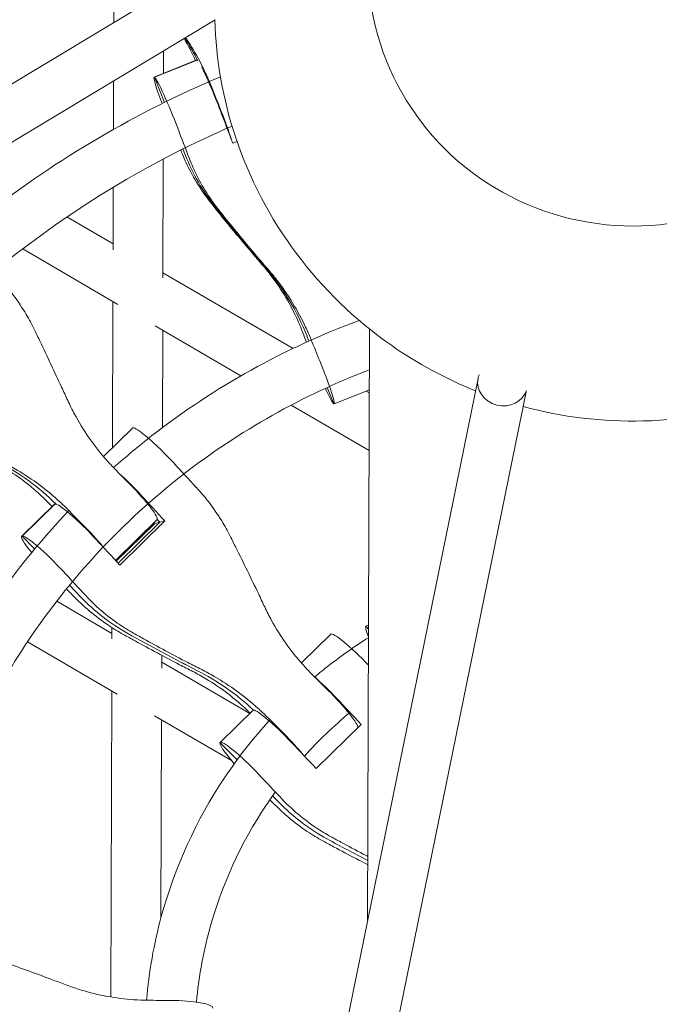
# Model space of a CAD drawing. Units: millimetres. Extents: x -10610 to 10579, y -10520 to 11601.
# Drawn here: x -234 to -29, y 5081 to 5397 of the extents above; entities that cross this region are included whole.
import ezdxf

# ---------------------------------------------------------------- set-up
doc = ezdxf.new("R2010")
doc.units = ezdxf.units.MM
doc.header["$LTSCALE"] = 20
doc.layers.add('2d', color=230, linetype='Continuous')

msp = doc.modelspace()

# ---------------------------------------------------------------- linework, layer by layer
at = {"layer": '2d', "linetype": 'Continuous', "lineweight": 0}
for p, q in [((-203.48, 5395.82), (-203.41, 5419.19)), ((-689.44, 5103.47), (-175.24, 5412.81)), ((-680.95, 5089.91), (-170.98, 5396.7)), ((-187.53, 5379.5), (-187.51, 5386.76)), ((-190.54, 5378.29), (-176.89, 5383.8)), ((-190.4, 5378.23), (-176.77, 5383.74)), ((-190.4, 5378.23), (-187.22, 5370.17)), ((-203.59, 5361.52), (-203.54, 5377.11)), ((-163.96, 5357.59), (-165.3, 5357.05)), ((-180.5, 5353.16), (-181.32, 5355.24)), ((-187.74, 5313.83), (-187.62, 5352.01)), ((-203.71, 5322.86), (-203.65, 5342.96)), ((-218.54, 5333.41), (-203.71, 5324.78)), ((-232.73, 5323.15), (-202.15, 5305.36)), ((-187.74, 5315.49), (-146.01, 5291.22)), ((-203.91, 5259.42), (-203.77, 5306.31)), ((-190.26, 5298.45), (-162.71, 5282.43)), ((-187.89, 5265.8), (-187.8, 5297.02)), ((-122.06, 5107.75), (-121.46, 5297.46)), ((-140.88, 5293.51), (-141.52, 5295.14)), ((-247.26, 4492.93), (-86.66, 5281.61)), ((-231.65, 4489.39), (-71.21, 5277.31)), ((-132.96, 5273.44), (-135.03, 5278.69)), ((-121.52, 5277.95), (-132.81, 5273.39)), ((-122.51, 5277.55), (-121.53, 5276.98)), ((-146.58, 5273.05), (-121.58, 5258.51)), ((-206.83, 5256.56), (-197.53, 5265.67)), ((-206.81, 5256.54), (-197.42, 5265.73)), ((-233.02, 5230.94), (-222.51, 5241.22)), ((-232.91, 5231), (-222.4, 5241.28)), ((-189.6, 5236.28), (-202.96, 5223.2)), ((-189.56, 5236.34), (-188.71, 5235.45)), ((-202.7, 5222.92), (-190.31, 5235.04)), ((-188.71, 5235.45), (-202.14, 5222.31)), ((-187.1, 5235.87), (-201.57, 5221.71)), ((-187.1, 5235.87), (-190.31, 5235.04)), ((-232.91, 5231), (-228.88, 5226.8)), ((-214.13, 5211.46), (-217.73, 5215.21)), ((-221.82, 5210.08), (-204.1, 5199.78)), ((-204.11, 5198.01), (-204.1, 5201.64)), ((-122.67, 5202.08), (-121.76, 5202.48)), ((-133.91, 5199.52), (-143.33, 5190.3)), ((-231.2, 5197.03), (-202.37, 5180.26)), ((-188.14, 5188.61), (-188.13, 5192.75)), ((-188.13, 5190.49), (-159.91, 5174.08)), ((-204.47, 5083.08), (-204.16, 5181.31)), ((-190.49, 5173.36), (-165.73, 5158.95)), ((-158.89, 5175.07), (-169.4, 5164.79)), ((-188.39, 5108.34), (-188.19, 5172.02)), ((-124.11, 5170.58), (-138.58, 5156.42)), ((-125.14, 5169.58), (-125.17, 5169.62)), ((-163.95, 5159.19), (-169.43, 5164.76)), ((-152.57, 5147.62), (-150.38, 5145.4))]:
    msp.add_line(p, q, dxfattribs=at)
at = {"layer": '2d', "linetype": 'Continuous', "lineweight": 0, "extrusion": (0, 0, -1)}
for centre, major_axis, ratio, start_param, end_param in [((-36.94, 5414.21), (85, -0.27), 0.984808, -0.141539, 3.141593), ((-246.9, 5348.23), (61.28, 49.5), 0.974807, 0.110169, 0.219443), ((-185.37, 5365.49), (-5.17, 12.79), 0.066452, -1.202546, 0.124539), ((-185.37, 5365.49), (-5.17, 12.79), 0.066452, 0.124539, 1.87957), ((-170.61, 5368.85), (5.17, -12.79), 0.066452, -1.539984, -0.610767), ((-128.33, 5306.24), (-88.93, 220.01), 0.066452, -1.310994, -1.262022), ((-119.79, 5377.7), (-42.21, -50.25), 0.990062, 0.19912, 0.492149), ((297.25, 5711.47), (-385.91, -459.43), 0.990062, 0.156944, 0.19912), ((-214.39, 5265.68), (50.67, 60.32), 0.990062, 0.156944, 0.492149), ((-137.99, 5286.18), (5.17, -12.79), 0.066452, -1.630492, 0.124539), ((-137.99, 5286.18), (5.17, -12.79), 0.066452, 0.124539, 0.94532), ((-275.89, 5184.54), (11.92, 77.87), 0.979441, 0.319185, 0.618186), ((-181.12, 5271.7), (-165.97, 169.6), 0.122788, -1.593047, -1.562387), ((-122.29, 5231.44), (-165.97, 169.6), 0.122788, -1.362283, -1.316015), ((-198.39, 5245.52), (9.65, -9.86), 0.122788, -2.038479, -1.316015), ((-213.46, 5232.24), (9.65, -9.86), 0.122788, -1.593047, -0.899578), ((-223.37, 5221.07), (-9.65, 9.86), 0.122788, -0.968316, 0.070547), ((-223.37, 5221.07), (-9.65, 9.86), 0.122788, 0.070547, 1.825578), ((-147.27, 5206.99), (-165.97, 169.6), 0.122788, -1.364987, -1.316015), ((-167.58, 5257.02), (-16.39, 63.55), 0.989964, -2.381685, -2.088655), ((88.57, 5723.1), (-149.81, 581), 0.989964, -2.42386, -2.381685), ((-211.69, 5117.63), (19.67, -76.28), 0.989964, -2.42386, -2.139969), ((-132.93, 5221.03), (-165.97, 169.6), 0.122788, -1.684484, -1.653824), ((-134.77, 5179.37), (9.65, -9.86), 0.122788, -2.137687, -1.40862), ((-149.11, 5165.34), (9.65, -9.86), 0.122788, -1.684484, -0.956694), ((-159.75, 5154.93), (-9.65, 9.86), 0.122788, -1.142951, -0.022059), ((-159.75, 5154.93), (-9.65, 9.86), 0.122788, -0.022059, 1.732972), ((-99.14, 5157.51), (-165.97, 169.6), 0.122788, -1.457592, -1.40862), ((-103.83, 5190.95), (-53.47, 38.05), 0.992192, -1.687404, -1.394375), ((150.82, 5656.06), (-488.87, 347.86), 0.992192, -1.712163, -1.687404), ((-182.76, 5123.17), (-237.3, 0.75), 0.173648, -1.560442, -1.529782)]:
    msp.add_ellipse(centre, major_axis=major_axis, ratio=ratio, start_param=start_param, end_param=end_param, dxfattribs=at)
at = {"layer": '2d', "linetype": 'Continuous', "lineweight": 0}
for centre, major_axis, ratio, start_param, end_param in [((-246.9, 5348.23), (61.28, 49.5), 0.974807, -0.219443, -0.110169), ((-171.66, 5371.03), (-5.17, 12.79), 0.066452, -1.87957, -0.631292), ((-152.24, 5367.92), (88.93, -220.01), 0.066452, -1.632269, -1.601609), ((-142.03, 5300.7), (88.93, -220.01), 0.066452, -1.87957, -1.833302), ((-195.2, 5345.36), (-88.93, 220.01), 0.066452, -1.557369, -1.554379), ((-119.79, 5377.7), (-42.21, -50.25), 0.990062, -0.492149, -0.19912), ((297.25, 5711.47), (-385.91, -459.43), 0.990062, -0.19912, -0.156944), ((-214.39, 5265.68), (50.67, 60.32), 0.990062, -0.492149, -0.156944), ((-181.32, 5350.97), (-88.93, 220.01), 0.066452, -1.863069, -1.84891), ((-128.16, 5306.31), (88.93, -220.01), 0.066452, -1.541761, -1.511101), ((-78.82, 5280.02), (-7.84, 1.6), 0.901201, 0, 3.048483), ((-78.82, 5280.02), (-7.84, 1.6), 0.901201, -0.155151, 0), ((-187.88, 5255.8), (-9.65, 9.86), 0.122788, -0.070547, 0), ((-187.88, 5255.8), (-9.65, 9.86), 0.122788, -1.825578, -0.070547), ((-275.89, 5184.54), (11.92, 77.87), 0.979441, -0.618186, -0.319185), ((-199.25, 5246.15), (9.65, -9.86), 0.122788, 0, 1.593047), ((-132.8, 5221.15), (165.97, -169.6), 0.122788, -1.825578, -1.776606), ((-212.86, 5231.36), (-9.65, 9.86), 0.122788, -0.070547, 0), ((-212.86, 5231.36), (-9.65, 9.86), 0.122788, -1.825578, -0.070547), ((-195.34, 5257.79), (165.97, -169.6), 0.122788, -1.579206, -1.548545), ((-200.36, 5203.73), (-165.97, 169.6), 0.122788, -1.50608, -1.50443), ((-157.78, 5196.71), (165.97, -169.6), 0.122788, -1.825578, -1.77931), ((-225.34, 5179.29), (-165.97, 169.6), 0.122788, -1.503377, -1.485641), ((-167.58, 5257.02), (16.39, -63.55), 0.989964, -1.052937, -0.759908), ((-117.85, 5191.09), (-4.82, 10.99), 0.071227, -0.480326, 0.799217), ((88.57, 5723.1), (149.81, -581), 0.989964, -0.759908, -0.717732), ((-124.26, 5189.66), (-9.65, 9.86), 0.122788, -1.701416, 0), ((-211.69, 5117.63), (-19.67, 76.28), 0.989964, -1.001623, -0.717732), ((-134.9, 5179.24), (9.65, -9.86), 0.122788, 0.094728, 1.684484), ((-84.67, 5171.67), (165.97, -169.6), 0.122788, -1.732972, -1.684), ((-149.24, 5165.21), (-9.65, 9.86), 0.122788, -1.732972, 0), ((-147.14, 5207.12), (165.97, -169.6), 0.122788, -1.487769, -1.457108), ((-109.65, 5147.23), (165.97, -169.6), 0.122788, -1.732972, -1.686704), ((-145.35, 5097.06), (-165.97, 169.6), 0.122788, -1.410771, -1.397563), ((-103.83, 5190.95), (53.47, -38.05), 0.992192, -1.747218, -1.454189), ((150.82, 5656.06), (488.87, -347.86), 0.992192, -1.454189, -1.429429), ((-185.5, 5079.58), (13.8, -0.04), 0.173648, 0, 1.560442)]:
    msp.add_ellipse(centre, major_axis=major_axis, ratio=ratio, start_param=start_param, end_param=end_param, dxfattribs=at)
for points, knots in [([(616.46, 5180.98), (610.97, 5220.54), (601.78, 5259.61), (566.88, 5363.39), (533.94, 5425.72), (449.83, 5537.05), (398.66, 5586.03), (283.25, 5665.66), (219.03, 5696.3), (84.04, 5736.14), (13.28, 5745.33), (-127.59, 5741.31), (-197.69, 5728.1), (-330.12, 5680.62), (-392.44, 5646.36), (-502.97, 5560.24), (-551.18, 5508.41), (-628.58, 5392.43), (-657.78, 5328.3), (-694.21, 5194.24), (-701.44, 5124.32), (-693.22, 4985.79), (-677.77, 4917.19), (-625.74, 4788.23), (-589.17, 4727.89), (-498.6, 4621.59), (-444.61, 4575.63), (-361.95, 4525.41), (-338.4, 4512.98), (-314.17, 4501.99)], [0.135754, 0.135754, 0.135754, 0.135754, 0.319843, 0.319843, 0.63972, 0.63972, 0.95968, 0.95968, 1.279736, 1.279736, 1.599863, 1.599863, 1.920013, 1.920013, 2.240129, 2.240129, 2.560166, 2.560166, 2.880107, 2.880107, 3.199972, 3.199972, 3.519816, 3.519816, 3.839705, 3.839705, 4.159683, 4.159683, 4.280855, 4.280855, 4.280855, 4.280855]), ([(-224.8, 5677.62), (-233.72, 5674.87), (-242.57, 5671.91), (-313.99, 5646.3), (-372.96, 5613.86), (-477.52, 5532.31), (-523.11, 5483.23), (-596.27, 5373.42), (-623.86, 5312.74), (-652.49, 5207.16), (-659.36, 5163.83), (-661.52, 5120.26)], [1.875133, 1.875133, 1.875133, 1.875133, 1.920071, 1.920071, 2.240717, 2.240717, 2.560923, 2.560923, 2.880592, 2.880592, 3.092805, 3.092805, 3.092805, 3.092805]), ([(-136.16, 5582.16), (-162.17, 5577.14), (-187.79, 5570.13), (-263.73, 5542.91), (-311.73, 5516.54), (-396.96, 5450.3), (-434.14, 5410.41), (-493.92, 5321.11), (-516.48, 5271.68), (-532.79, 5211.88), (-534.81, 5203.67), (-536.61, 5195.41)], [1.764201, 1.764201, 1.764201, 1.764201, 1.91991, 1.91991, 2.239043, 2.239043, 2.558758, 2.558758, 2.879197, 2.879197, 2.929809, 2.929809, 2.929809, 2.929809]), ([(-152.04, 5478.78), (-161.8, 5476.06), (-171.45, 5472.98), (-222.89, 5454.54), (-262.32, 5432.86), (-332.28, 5378.36), (-362.79, 5345.55), (-395.2, 5296.98), (-402.49, 5284.71), (-409.13, 5272.11)], [1.8472174, 1.8472174, 1.8472174, 1.8472174, 1.9200151, 1.9200151, 2.2401549, 2.2401549, 2.5601999, 2.5601999, 2.6636343, 2.6636343, 2.6636343, 2.6636343]), ([(-161.81, 5459.17), (-166.42, 5457.7), (-171.01, 5456.14), (-215.85, 5440.07), (-253.75, 5419.24), (-321, 5366.88), (-350.33, 5335.36), (-376.33, 5296.44), (-378.71, 5292.75), (-381.03, 5289.01)], [1.883803, 1.883803, 1.883803, 1.883803, 1.9199842, 1.9199842, 2.2398362, 2.2398362, 2.5597883, 2.5597883, 2.5929705, 2.5929705, 2.5929705, 2.5929705]), ([(-171.08, 5396.64), (-170.72, 5383.92), (-168.49, 5371.25), (-160.04, 5345.75), (-153.41, 5333.06), (-136.45, 5310.36), (-126.12, 5300.37), (-106.06, 5286.36), (-96.99, 5281.46), (-87.47, 5277.64)], [3.169404, 3.169404, 3.169404, 3.169404, 3.4571, 3.4571, 3.776015, 3.776015, 4.095646, 4.095646, 4.32578, 4.32578, 4.32578, 4.32578]), ([(-180.5, 5390.98), (-179.65, 5389.73), (-178.83, 5388.45), (-176.58, 5384.7), (-175.24, 5382.16), (-173.42, 5378.24), (-172.84, 5376.9), (-172.3, 5375.54)], [234.268215, 234.268215, 234.268215, 234.268215, 238.633479, 238.633479, 246.885254, 246.885254, 251.132786, 251.132786, 251.132786, 251.132786]), ([(-177.32, 5383.63), (-177.32, 5383.63), (-177.32, 5383.64), (-178.39, 5386.04), (-179.6, 5388.4), (-180.95, 5390.7)], [16.494482, 16.494482, 16.494482, 16.494482, 16.503551, 16.503551, 24.559758, 24.559758, 24.559758, 24.559758]), ([(-169.28, 5378.39), (-196.21, 5367.01), (-221.61, 5352.11), (-251.35, 5328.93), (-257.89, 5323.41), (-264.21, 5317.65)], [1.9761269, 1.9761269, 1.9761269, 1.9761269, 2.240194, 2.240194, 2.3177687, 2.3177687, 2.3177687, 2.3177687]), ([(-165.56, 5362.57), (-190.24, 5351.9), (-213.52, 5338.11), (-261.18, 5301.01), (-284.31, 5276.16), (-321.46, 5220.54), (-335.47, 5189.78), (-348.98, 5140.15), (-352.18, 5122.26), (-353.79, 5104.23)], [1.984766, 1.984766, 1.984766, 1.984766, 2.239792, 2.239792, 2.559731, 2.559731, 2.879827, 2.879827, 3.053895, 3.053895, 3.053895, 3.053895]), ([(-172.08, 5337.6), (-173.25, 5339.07), (-174.36, 5340.59), (-176.8, 5344.26), (-178.09, 5346.45), (-180.17, 5350.5), (-181.01, 5352.35), (-181.77, 5354.22)], [196.919636, 196.919636, 196.919636, 196.919636, 202.323387, 202.323387, 209.573326, 209.573326, 215.40364, 215.40364, 215.40364, 215.40364]), ([(-179.23, 5352.09), (-178.53, 5350.27), (-177.74, 5348.46), (-175.77, 5344.5), (-174.54, 5342.36), (-172.17, 5338.75), (-171.09, 5337.25), (-169.94, 5335.8)], [15.919502, 15.919502, 15.919502, 15.919502, 21.749816, 21.749816, 28.999755, 28.999755, 34.403507, 34.403507, 34.403507, 34.403507]), ([(-156.07, 5318.3), (-157.07, 5319.46), (-158.08, 5320.64), (-160.83, 5323.86), (-162.57, 5325.94), (-166.03, 5330.11), (-167.75, 5332.21), (-170.32, 5335.4), (-171.21, 5336.51), (-172.08, 5337.6)], [2.966856, 2.966856, 2.966856, 2.966856, 7.467226, 7.467226, 14.934453, 14.934453, 22.401679, 22.401679, 26.438499, 26.438499, 26.438499, 26.438499]), ([(-169.94, 5335.8), (-169.09, 5334.73), (-168.21, 5333.63), (-165.67, 5330.47), (-163.96, 5328.38), (-160.51, 5324.21), (-158.77, 5322.13), (-156, 5318.9), (-154.97, 5317.7), (-153.96, 5316.53)], [3.430406, 3.430406, 3.430406, 3.430406, 7.467226, 7.467226, 14.934453, 14.934453, 22.401679, 22.401679, 26.90205, 26.90205, 26.90205, 26.90205]), ([(-142.85, 5296.25), (-143.35, 5297.57), (-143.89, 5298.87), (-145.61, 5302.69), (-146.9, 5305.17), (-149.77, 5310), (-151.35, 5312.35), (-154.03, 5315.86), (-155.03, 5317.1), (-156.07, 5318.3)], [12.256019, 12.256019, 12.256019, 12.256019, 16.503551, 16.503551, 24.755326, 24.755326, 33.007102, 33.007102, 37.621588, 37.621588, 37.621588, 37.621588]), ([(-153.96, 5316.53), (-152.91, 5315.32), (-151.89, 5314.07), (-149.16, 5310.5), (-147.53, 5308.11), (-144.54, 5303.18), (-143.17, 5300.64), (-141.33, 5296.72), (-140.74, 5295.37), (-140.19, 5294.02)], [225.767218, 225.767218, 225.767218, 225.767218, 230.381704, 230.381704, 238.633479, 238.633479, 246.885254, 246.885254, 251.132786, 251.132786, 251.132786, 251.132786]), ([(-72.18, 5272.54), (-59.65, 5269.18), (-46.63, 5267.63), (-19.33, 5268.29), (-5.06, 5270.93), (21.92, 5280.51), (34.63, 5287.45), (54.13, 5302.58), (61.6, 5309.91), (68.11, 5318.01)], [4.446373, 4.446373, 4.446373, 4.446373, 4.737234, 4.737234, 5.058556, 5.058556, 5.379584, 5.379584, 5.613604, 5.613604, 5.613604, 5.613604]), ([(-228.96, 5297.24), (-229.77, 5298.91), (-230.65, 5300.54), (-232.85, 5304.25), (-234.22, 5306.3), (-236.88, 5309.82), (-238.12, 5311.32), (-239.42, 5312.76)], [196.919636, 196.919636, 196.919636, 196.919636, 202.323387, 202.323387, 209.573326, 209.573326, 215.40364, 215.40364, 215.40364, 215.40364]), ([(-124.78, 5300.21), (-148.7, 5291.37), (-171.22, 5278.84), (-195.47, 5259.94), (-199.58, 5256.52), (-203.57, 5252.97)], [1.9298507, 1.9298507, 1.9298507, 1.9298507, 2.2402606, 2.2402606, 2.3055272, 2.3055272, 2.3055272, 2.3055272]), ([(-218.27, 5274.51), (-218.91, 5275.92), (-219.57, 5277.36), (-221.35, 5281.23), (-222.5, 5283.7), (-224.81, 5288.61), (-225.98, 5291.06), (-227.74, 5294.73), (-228.36, 5296), (-228.96, 5297.24)], [2.966856, 2.966856, 2.966856, 2.966856, 7.467226, 7.467226, 14.934453, 14.934453, 22.401679, 22.401679, 26.438499, 26.438499, 26.438499, 26.438499]), ([(-121.5, 5284.35), (-143, 5276.15), (-163.24, 5264.76), (-200.65, 5235.64), (-217.5, 5217.54), (-236.73, 5188.75), (-241.84, 5179.85), (-246.33, 5170.64)], [1.9403569, 1.9403569, 1.9403569, 1.9403569, 2.2397133, 2.2397133, 2.5596291, 2.5596291, 2.6943606, 2.6943606, 2.6943606, 2.6943606]), ([(-203.34, 5252.75), (-204.37, 5253.79), (-205.36, 5254.87), (-208.21, 5258.14), (-209.98, 5260.41), (-213.26, 5265.16), (-214.76, 5267.63), (-216.88, 5271.59), (-217.6, 5273.04), (-218.27, 5274.51)], [12.256019, 12.256019, 12.256019, 12.256019, 16.503551, 16.503551, 24.755326, 24.755326, 33.007102, 33.007102, 37.621588, 37.621588, 37.621588, 37.621588]), ([(-223.28, 5240.47), (-223.96, 5241.2), (-224.66, 5241.92), (-227.33, 5244.54), (-229.41, 5246.36), (-233.79, 5249.77), (-236.1, 5251.35), (-239.83, 5253.61), (-241.2, 5254.38), (-242.6, 5255.11)], [13.459712, 13.459712, 13.459712, 13.459712, 16.503551, 16.503551, 24.755326, 24.755326, 33.007102, 33.007102, 37.621588, 37.621588, 37.621588, 37.621588]), ([(-238.7, 5254.51), (-237.28, 5253.78), (-235.87, 5253.01), (-232.03, 5250.73), (-229.64, 5249.13), (-225.03, 5245.69), (-222.82, 5243.85), (-219.63, 5240.91), (-218.58, 5239.89), (-217.56, 5238.84)], [225.767218, 225.767218, 225.767218, 225.767218, 230.381704, 230.381704, 238.633479, 238.633479, 246.885254, 246.885254, 251.132786, 251.132786, 251.132786, 251.132786]), ([(-166.15, 5230.97), (-167, 5232.65), (-167.91, 5234.29), (-170.2, 5238.03), (-171.63, 5240.09), (-174.38, 5243.64), (-175.67, 5245.16), (-177.02, 5246.61)], [196.919636, 196.919636, 196.919636, 196.919636, 202.323387, 202.323387, 209.573326, 209.573326, 215.40364, 215.40364, 215.40364, 215.40364]), ([(-217.87, 5239.17), (-227.68, 5228.91), (-236.57, 5217.81), (-250.55, 5196.85), (-256.05, 5187.26), (-260.86, 5177.35)], [2.3866439, 2.3866439, 2.3866439, 2.3866439, 2.5603361, 2.5603361, 2.6957195, 2.6957195, 2.6957195, 2.6957195]), ([(-155.08, 5208.24), (-155.74, 5209.64), (-156.42, 5211.08), (-158.26, 5214.95), (-159.45, 5217.41), (-161.84, 5222.33), (-163.05, 5224.78), (-164.89, 5228.46), (-165.52, 5229.73), (-166.15, 5230.97)], [2.966856, 2.966856, 2.966856, 2.966856, 7.467226, 7.467226, 14.934453, 14.934453, 22.401679, 22.401679, 26.438499, 26.438499, 26.438499, 26.438499]), ([(-200.4, 5199.43), (-202.04, 5200.34), (-203.65, 5201.32), (-207.32, 5203.78), (-209.34, 5205.31), (-212.83, 5208.24), (-214.32, 5209.62), (-215.74, 5211.05)], [196.919636, 196.919636, 196.919636, 196.919636, 202.323387, 202.323387, 209.573326, 209.573326, 215.40364, 215.40364, 215.40364, 215.40364]), ([(-212.51, 5211.88), (-211.17, 5210.43), (-209.74, 5209.04), (-206.4, 5206.07), (-204.44, 5204.52), (-200.87, 5202.04), (-199.29, 5201.05), (-197.67, 5200.13)], [15.919502, 15.919502, 15.919502, 15.919502, 21.749816, 21.749816, 28.999755, 28.999755, 34.403507, 34.403507, 34.403507, 34.403507]), ([(-139.92, 5186.65), (-140.95, 5187.69), (-141.96, 5188.75), (-144.83, 5191.98), (-146.63, 5194.23), (-149.95, 5198.93), (-151.49, 5201.39), (-153.66, 5205.33), (-154.39, 5206.78), (-155.08, 5208.24)], [12.256019, 12.256019, 12.256019, 12.256019, 16.503551, 16.503551, 24.755326, 24.755326, 33.007102, 33.007102, 37.621588, 37.621588, 37.621588, 37.621588]), ([(-178.19, 5187.56), (-179.55, 5188.26), (-180.95, 5188.98), (-184.72, 5190.94), (-187.12, 5192.21), (-191.92, 5194.78), (-194.32, 5196.08), (-197.93, 5198.06), (-199.17, 5198.75), (-200.4, 5199.43)], [2.966856, 2.966856, 2.966856, 2.966856, 7.467226, 7.467226, 14.934453, 14.934453, 22.401679, 22.401679, 26.438499, 26.438499, 26.438499, 26.438499]), ([(-197.67, 5200.13), (-196.47, 5199.44), (-195.24, 5198.75), (-191.68, 5196.76), (-189.3, 5195.46), (-184.51, 5192.89), (-182.1, 5191.62), (-178.31, 5189.66), (-176.89, 5188.94), (-175.51, 5188.25)], [3.430406, 3.430406, 3.430406, 3.430406, 7.467226, 7.467226, 14.934453, 14.934453, 22.401679, 22.401679, 26.90205, 26.90205, 26.90205, 26.90205]), ([(-121.78, 5198.39), (-126.17, 5195.63), (-130.42, 5192.64), (-136.04, 5188.26), (-137.55, 5187.03), (-139.04, 5185.78)], [2.1398413, 2.1398413, 2.1398413, 2.1398413, 2.2404105, 2.2404105, 2.2782173, 2.2782173, 2.2782173, 2.2782173]), ([(-159.77, 5174.22), (-160.02, 5174.46), (-160.27, 5174.7), (-162.54, 5176.89), (-164.68, 5178.73), (-169.19, 5182.17), (-171.55, 5183.77), (-175.37, 5186.05), (-176.76, 5186.83), (-178.19, 5187.56)], [15.472695, 15.472695, 15.472695, 15.472695, 16.503551, 16.503551, 24.755326, 24.755326, 33.007102, 33.007102, 37.621588, 37.621588, 37.621588, 37.621588]), ([(-175.51, 5188.25), (-174.07, 5187.52), (-172.65, 5186.75), (-168.76, 5184.49), (-166.33, 5182.91), (-161.67, 5179.51), (-159.44, 5177.69), (-156.22, 5174.79), (-155.16, 5173.78), (-154.13, 5172.75)], [225.767218, 225.767218, 225.767218, 225.767218, 230.381704, 230.381704, 238.633479, 238.633479, 246.885254, 246.885254, 251.132786, 251.132786, 251.132786, 251.132786]), ([(-153.4, 5172.02), (-158.73, 5166.2), (-163.61, 5159.98), (-177.09, 5139.77), (-183.96, 5124.67), (-190.64, 5100.09), (-192.22, 5091.1), (-192.99, 5082.04)], [2.4071028, 2.4071028, 2.4071028, 2.4071028, 2.5605291, 2.5605291, 2.8803399, 2.8803399, 3.058205, 3.058205, 3.058205, 3.058205]), ([(-151.68, 5148.86), (-152.67, 5147.49), (-153.64, 5146.1), (-162.76, 5132.45), (-168.93, 5118.92), (-174.86, 5097.14), (-176.27, 5089.32), (-176.98, 5081.44)], [2.5224731, 2.5224731, 2.5224731, 2.5224731, 2.5593795, 2.5593795, 2.8795999, 2.8795999, 3.0526699, 3.0526699, 3.0526699, 3.0526699]), ([(-149.53, 5146.6), (-148.14, 5145.15), (-146.69, 5143.75), (-143.26, 5140.77), (-141.26, 5139.23), (-137.63, 5136.75), (-136.03, 5135.76), (-134.39, 5134.84)], [15.919502, 15.919502, 15.919502, 15.919502, 21.749816, 21.749816, 28.999755, 28.999755, 34.403507, 34.403507, 34.403507, 34.403507]), ([(-135.82, 5132.82), (-137.48, 5133.72), (-139.1, 5134.68), (-142.79, 5137.09), (-144.82, 5138.58), (-148.32, 5141.46), (-149.81, 5142.8), (-151.23, 5144.2)], [196.919636, 196.919636, 196.919636, 196.919636, 202.323387, 202.323387, 209.573326, 209.573326, 215.40364, 215.40364, 215.40364, 215.40364]), ([(-122.01, 5125.51), (-122.96, 5126), (-123.91, 5126.5), (-127.29, 5128.26), (-129.71, 5129.54), (-133.34, 5131.48), (-134.59, 5132.16), (-135.82, 5132.82)], [12.001952, 12.001952, 12.001952, 12.001952, 14.934453, 14.934453, 22.401679, 22.401679, 26.438499, 26.438499, 26.438499, 26.438499]), ([(-134.39, 5134.84), (-133.17, 5134.16), (-131.92, 5133.47), (-128.31, 5131.5), (-125.9, 5130.21), (-122.99, 5128.68), (-122.49, 5128.42), (-122, 5128.16)], [3.430406, 3.430406, 3.430406, 3.430406, 7.467226, 7.467226, 14.934453, 14.934453, 16.456539, 16.456539, 16.456539, 16.456539]), ([(-218.53, 5086.86), (-219.98, 5087.41), (-221.46, 5087.96), (-225.46, 5089.45), (-228.01, 5090.39), (-233.1, 5092.25), (-235.64, 5093.17), (-239.46, 5094.54), (-240.79, 5095.02), (-242.08, 5095.47)], [2.966856, 2.966856, 2.966856, 2.966856, 7.467226, 7.467226, 14.934453, 14.934453, 22.401679, 22.401679, 26.438499, 26.438499, 26.438499, 26.438499]), ([(-547.97, 5091.76), (-548, 5081.46), (-547.71, 5071.16), (-543.91, 5007.38), (-531.93, 4954.4), (-491.58, 4854.85), (-463.23, 4808.28), (-393.07, 4726.35), (-351.29, 4690.96), (-278.25, 4646.86), (-250.12, 4633.19), (-220.95, 4622.16)], [3.138466, 3.138466, 3.138466, 3.138466, 3.200212, 3.200212, 3.521384, 3.521384, 3.842214, 3.842214, 4.162373, 4.162373, 4.345989, 4.345989, 4.345989, 4.345989]), ([(-192.63, 5082.03), (-194.09, 5082.05), (-195.55, 5082.1), (-199.87, 5082.4), (-202.73, 5082.75), (-208.39, 5083.79), (-211.2, 5084.47), (-215.5, 5085.78), (-217.02, 5086.3), (-218.53, 5086.86)], [12.256019, 12.256019, 12.256019, 12.256019, 16.503551, 16.503551, 24.755326, 24.755326, 33.007102, 33.007102, 37.621588, 37.621588, 37.621588, 37.621588])]:
    msp.add_open_spline(points, degree=3, knots=knots, dxfattribs=at)
msp.add_open_spline([(-127.72, 5174.39), (-132.93, 5170.08), (-137.83, 5165.4), (-142.35, 5160.39)], degree=3, dxfattribs=at)

doc.saveas('drawing.dxf')
